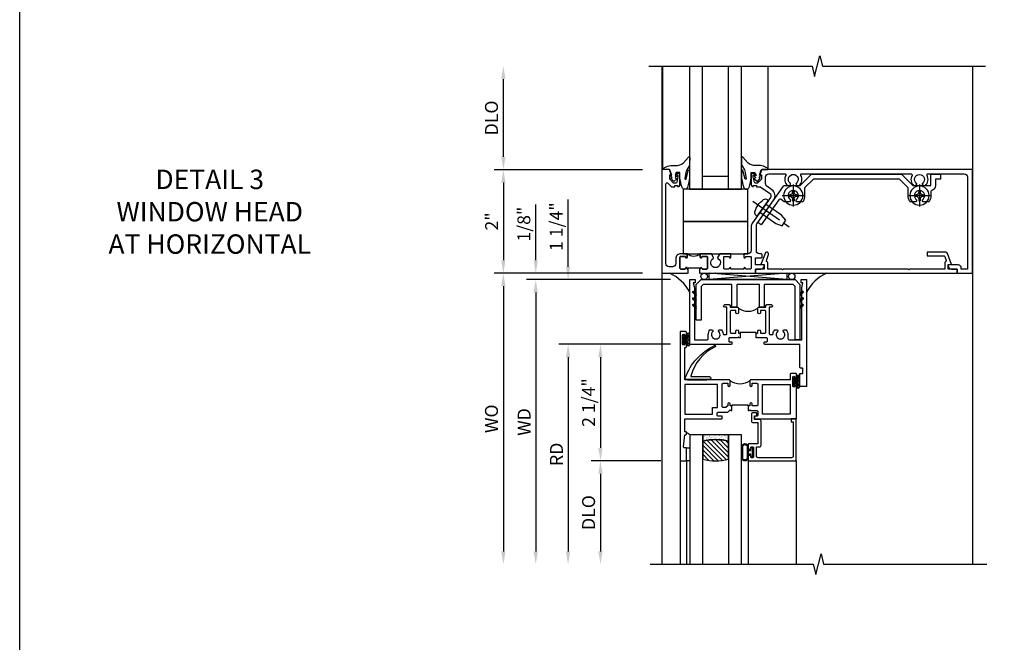
# Model space of a CAD drawing. Extents: x 0 to 124, y 0 to 79.
# Drawn here: x 0 to 19, y 40 to 52 of the extents above; entities that cross this region are included whole.
import ezdxf

# ---------------------------------------------------------------- set-up
doc = ezdxf.new("R2010")
doc.units = 0
doc.header["$LTSCALE"] = 0.5
doc.header["$MEASUREMENT"] = 0
doc.linetypes.add('CENTER', pattern=[2, 1.25, -0.25, 0.25, -0.25])
doc.layers.get('0').update_dxf_attribs({"color": 4, "linetype": 'CONTINUOUS'})
for name, color, linetype in [('CENTER', 1, 'CENTER'), ('DIME', 2, 'CONTINUOUS'), ('FORMAT', 7, 'CONTINUOUS'), ('TEXT', 3, 'CONTINUOUS')]:
    doc.layers.add(name, color=color, linetype=linetype)
doc.styles.get("Standard").update_dxf_attribs({"font": 'arial.ttf'})
doc.dimstyles.new('EXT_ON-OFF', dxfattribs={"dimscale": 2, "dimtxt": 0.125, "dimasz": 0.125, "dimexe": 0.09, "dimexo": 0.1875, "dimgap": 0.05, "dimtad": 3, "dimdec": 5, "dimzin": 3, "dimdsep": 46, "dimlunit": 5, "dimtxsty": 'Standard', "dimcen": 0, "dimse2": 1, "dimazin": 0, "dimtfac": 1, "dimtdec": 4, "dimtofl": 0, "dimtmove": 0, "dimatfit": 0, "dimfxl": 1, "dimfrac": 2, "dimtolj": 1, "dimtzin": 3, "dimarcsym": 0})
doc.dimstyles.new('EXT_ON-ON', dxfattribs={"dimscale": 2, "dimtxt": 0.125, "dimasz": 0.125, "dimexe": 0.09, "dimexo": 0.1875, "dimgap": 0.05, "dimtad": 3, "dimdec": 5, "dimzin": 3, "dimdsep": 46, "dimlunit": 5, "dimtxsty": 'Standard', "dimcen": 0, "dimazin": 0, "dimtfac": 1, "dimtdec": 4, "dimtofl": 0, "dimtmove": 0, "dimatfit": 0, "dimfxl": 1, "dimfrac": 2, "dimtolj": 1, "dimtzin": 3, "dimarcsym": 0})

# ---------------------------------------------------------------- blocks, each defined once
blk = doc.blocks.new('B027074-M')
blk.add_lwpolyline([(0.062, 0.144), (0.035, 0.149), (0.069, 0.257), (0.13, 0.261), (0.205, 0.259), (0.195, 0.29, 0.12571), (-0.037, 0.341, -0.226084), (-0.19, 0.391), (-0.286, 0.502, 0.644976), (-0.312, 0.49), (-0.31, 0.361, 0.151869), (-0.294, 0.316), (-0.255, 0.257, -0.029345), (-0.238, 0.205), (-0.221, 0.083, -0.653812), (-0.241, 0.076), (-0.285, 0.241, 0.888636), (-0.31, 0.239), (-0.31, 0.105, 0.064205), (-0.268, -0.084, 0.689636), (-0.165, -0.084, 0.070356), (-0.124, 0.105), (-0.124, 0.201), (-0.051, 0.201), (-0.029, 0.147), (-0.068, 0.142), (-0.034, 0.106), (-0.065, 0.084), (-0.004, 0.03), (0.052, 0.096), (0.027, 0.106)], format="xyb", close=True)
blk = doc.blocks.new('S451GT1000')
for p, q in [((-1, -0.625), (-1, -3)), ((0, -0.625), (-1, -0.625)), ((-0.75, -0.625), (-0.75, -3)), ((-0.25, -0.625), (-0.25, -3)), ((0, -0.625), (0, -3)), ((-0.25, -0.875), (-0.75, -0.875)), ((-1.518, -1), (-1.518, -3)), ((0.517, -1), (0.517, -3))]:
    blk.add_line(p, q)
at = {"rotation": 180}
blk.add_blockref('B027074-M', (-1.312, -0.742), dxfattribs=at)
at = {"xscale": -1, "rotation": 180}
blk.add_blockref('B027074-M', (0.312, -0.742), dxfattribs=at)
blk = doc.blocks.new('B027073')
blk.add_lwpolyline([(0.625, 0), (0.625, 0.625), (-0.625, 0.625), (-0.625, 0)], close=True)
blk = doc.blocks.new('B601VG026')
blk.add_lwpolyline([(0.935, 4.438), (0.92, 4.423), (0.92, 2.015), (0.935, 2.001), (0.92, 1.986), (0.92, 1.716), (0.799, 1.716, 0.338704), (0.78, 1.701, -0.439208), (0.754, 1.688), (0.641, 1.729, 1), (0.617, 1.663), (0.834, 1.584), (0.834, 1.646), (0.92, 1.646), (0.92, 1.476), (1, 1.476), (1, 5.372), (0.92, 5.372), (0.92, 5.202), (0.834, 5.202), (0.834, 5.264), (0.617, 5.185, 0.315299), (0.594, 5.152), (0.594, 4.794), (0.664, 4.794), (0.664, 5.114, -0.315299), (0.677, 5.132), (0.754, 5.16, -0.439208), (0.78, 5.147, 0.338704), (0.799, 5.132), (0.92, 5.132), (0.92, 4.453)], format="xyb", close=True)
blk = doc.blocks.new('*D1802')
at = {"layer": 'DIME', "color": 0, "lineweight": -2, "transparency": 16777216}
for p, q in [((12.026, 48.642), (9.161, 48.642)), ((9.341, 48.392), (9.341, 46.892)), ((12.026, 46.642), (9.161, 46.642))]:
    blk.add_line(p, q, dxfattribs=at)
at = {"layer": 'DIME', "color": 0, "transparency": 16777216}
for points in [[(9.299, 48.392), (9.382, 48.392), (9.341, 48.642)], [(9.299, 46.892), (9.382, 46.892), (9.341, 46.642)]]:
    blk.add_solid(points, dxfattribs=at)
at = {"layer": 'DIME', "color": 0, "transparency": 16777216, "insert": (9.115, 47.642), "char_height": 0.25, "attachment_point": 5, "rotation": 90}
blk.add_mtext('\\A1;2"', dxfattribs=at)
blk = doc.blocks.new('*D1803')
at = {"layer": 'DIME', "color": 0, "lineweight": -2, "transparency": 16777216}
for p, q in [((9.341, 48.892), (9.341, 50.392)), ((12.026, 48.642), (9.161, 48.642))]:
    blk.add_line(p, q, dxfattribs=at)
at = {"layer": 'DIME', "color": 0, "transparency": 16777216}
for points in [[(9.299, 50.392), (9.382, 50.392), (9.341, 50.642)], [(9.299, 48.892), (9.382, 48.892), (9.341, 48.642)]]:
    blk.add_solid(points, dxfattribs=at)
at = {"layer": 'DIME', "color": 0, "transparency": 16777216, "insert": (9.111, 49.642), "char_height": 0.25, "attachment_point": 5, "rotation": 90}
blk.add_mtext('\\A1;DLO', dxfattribs=at)
blk = doc.blocks.new('*D1804')
at = {"layer": 'DIME', "color": 0, "lineweight": -2, "transparency": 16777216}
for p, q in [((12.026, 46.642), (9.161, 46.642)), ((9.341, 46.392), (9.341, 41.268))]:
    blk.add_line(p, q, dxfattribs=at)
at = {"layer": 'DIME', "color": 0, "transparency": 16777216}
for points in [[(9.299, 46.392), (9.382, 46.392), (9.341, 46.642)], [(9.299, 41.268), (9.382, 41.268), (9.341, 41.018)]]:
    blk.add_solid(points, dxfattribs=at)
at = {"layer": 'DIME', "color": 0, "transparency": 16777216, "insert": (9.111, 43.83), "char_height": 0.25, "attachment_point": 5, "rotation": 90}
blk.add_mtext('\\A1;WO', dxfattribs=at)
blk = doc.blocks.new('*D1805')
at = {"layer": 'DIME', "color": 0, "lineweight": -2, "transparency": 16777216}
for p, q in [((9.966, 46.892), (9.966, 47.967)), ((12.026, 46.642), (9.786, 46.642)), ((12.567, 46.518), (9.786, 46.518)), ((9.966, 46.268), (9.966, 46.018))]:
    blk.add_line(p, q, dxfattribs=at)
at = {"layer": 'DIME', "color": 0, "transparency": 16777216}
for points in [[(9.924, 46.892), (10.007, 46.892), (9.966, 46.642)], [(9.924, 46.268), (10.007, 46.268), (9.966, 46.518)]]:
    blk.add_solid(points, dxfattribs=at)
at = {"layer": 'DIME', "color": 0, "transparency": 16777216, "insert": (9.736, 47.59), "char_height": 0.25, "attachment_point": 5, "rotation": 90}
blk.add_mtext('\\A1;1/8"', dxfattribs=at)
blk = doc.blocks.new('*D1806')
at = {"layer": 'DIME', "color": 0, "lineweight": -2, "transparency": 16777216}
for p, q in [((12.567, 46.518), (9.786, 46.518)), ((9.966, 46.268), (9.966, 41.268))]:
    blk.add_line(p, q, dxfattribs=at)
at = {"layer": 'DIME', "color": 0, "transparency": 16777216}
for points in [[(9.924, 46.268), (10.007, 46.268), (9.966, 46.518)], [(9.924, 41.268), (10.007, 41.268), (9.966, 41.018)]]:
    blk.add_solid(points, dxfattribs=at)
at = {"layer": 'DIME', "color": 0, "transparency": 16777216, "insert": (9.741, 43.768), "char_height": 0.25, "attachment_point": 5, "rotation": 90}
blk.add_mtext('\\A1;WD', dxfattribs=at)
blk = doc.blocks.new('*D1807')
at = {"layer": 'DIME', "color": 0, "lineweight": -2, "transparency": 16777216}
for p, q in [((12.567, 45.268), (10.411, 45.268)), ((10.591, 45.018), (10.591, 41.268))]:
    blk.add_line(p, q, dxfattribs=at)
at = {"layer": 'DIME', "color": 0, "transparency": 16777216}
for points in [[(10.549, 45.018), (10.632, 45.018), (10.591, 45.268)], [(10.549, 41.268), (10.632, 41.268), (10.591, 41.018)]]:
    blk.add_solid(points, dxfattribs=at)
at = {"layer": 'DIME', "color": 0, "transparency": 16777216, "insert": (10.366, 43.143), "char_height": 0.25, "attachment_point": 5, "rotation": 90}
blk.add_mtext('\\A1;RD', dxfattribs=at)
blk = doc.blocks.new('*D1808')
at = {"layer": 'DIME', "color": 0, "lineweight": -2, "transparency": 16777216}
for p, q in [((12.379, 43.018), (11.036, 43.018)), ((11.216, 42.768), (11.216, 41.268))]:
    blk.add_line(p, q, dxfattribs=at)
at = {"layer": 'DIME', "color": 0, "transparency": 16777216}
for points in [[(11.174, 42.768), (11.257, 42.768), (11.216, 43.018)], [(11.174, 41.268), (11.257, 41.268), (11.216, 41.018)]]:
    blk.add_solid(points, dxfattribs=at)
at = {"layer": 'DIME', "color": 0, "transparency": 16777216, "insert": (10.986, 42.018), "char_height": 0.25, "attachment_point": 5, "rotation": 90}
blk.add_mtext('\\A1;DLO', dxfattribs=at)
blk = doc.blocks.new('*D1809')
at = {"layer": 'DIME', "color": 0, "lineweight": -2, "transparency": 16777216}
for p, q in [((12.567, 45.268), (11.036, 45.268)), ((11.216, 45.018), (11.216, 43.268)), ((12.379, 43.018), (11.036, 43.018))]:
    blk.add_line(p, q, dxfattribs=at)
at = {"layer": 'DIME', "color": 0, "transparency": 16777216}
for points in [[(11.174, 45.018), (11.257, 45.018), (11.216, 45.268)], [(11.174, 43.268), (11.257, 43.268), (11.216, 43.018)]]:
    blk.add_solid(points, dxfattribs=at)
at = {"layer": 'DIME', "color": 0, "transparency": 16777216, "insert": (10.986, 44.143), "char_height": 0.25, "attachment_point": 5, "rotation": 90}
blk.add_mtext('\\A1;2 1/4"', dxfattribs=at)
blk = doc.blocks.new('*D1810')
at = {"layer": 'DIME', "color": 0, "lineweight": -2, "transparency": 16777216}
for p, q in [((10.591, 46.768), (10.591, 48.064)), ((12.567, 46.518), (10.411, 46.518)), ((12.567, 45.268), (10.411, 45.268)), ((10.591, 45.018), (10.591, 44.768))]:
    blk.add_line(p, q, dxfattribs=at)
at = {"layer": 'DIME', "color": 0, "transparency": 16777216}
for points in [[(10.549, 46.768), (10.632, 46.768), (10.591, 46.518)], [(10.549, 45.018), (10.632, 45.018), (10.591, 45.268)]]:
    blk.add_solid(points, dxfattribs=at)
at = {"layer": 'DIME', "color": 0, "transparency": 16777216, "insert": (10.361, 47.541), "char_height": 0.25, "attachment_point": 5, "rotation": 90}
blk.add_mtext('\\A1;1 1/4"', dxfattribs=at)
blk = doc.blocks.new('B027874')
h = blk.add_hatch()
h.set_pattern_fill('ANSI31', color=256, scale=0.08, style=0)
h.set_pattern_definition([(45, (-2.208298, 1.612679), (-0.007071068, 0.007071068), [])])
h.paths.add_polyline_path([(-0.043, 0), (-0.028, 0.015), (-0.028, 0.03), (-0.072, 0.03, 0.029608), (-0.076, 0.037), (-0.076, 0.1, 0.8), (-0.139, 0.1), (-0.139, -0.1, 0.8), (-0.076, -0.1), (-0.076, -0.037, 0.029608), (-0.072, -0.03), (-0.028, -0.03), (-0.028, -0.015)])
h.paths.add_polyline_path([(-0.083, -0.1, -0.742268), (-0.132, -0.1), (-0.132, 0.1, -0.742268), (-0.083, 0.1)], flags=16)
h.paths.add_polyline_path([(-0.092, -0.021, -1), (-0.101, -0.021, -1)], flags=0)
h.paths.add_polyline_path([(-0.094, 0.028, -1), (-0.089, 0.028, -1)], flags=0)
h.paths.add_polyline_path([(-0.094, -0.043, -1), (-0.098, -0.043, -1)], flags=0)
h.paths.add_polyline_path([(-0.119, 0.002, -1), (-0.112, 0.002, -1)], flags=0)
h.paths.add_polyline_path([(-0.095, -0.057, -1), (-0.104, -0.057, -1)], flags=0)
h.paths.add_polyline_path([(-0.098, 0.055, -1), (-0.089, 0.055, -1)], flags=0)
h.paths.add_polyline_path([(-0.088, -0.061, -1), (-0.092, -0.061, -1)], flags=0)
h.paths.add_polyline_path([(-0.126, 0.025, -1), (-0.117, 0.025, -1)], flags=0)
h.paths.add_polyline_path([(-0.124, -0.036, -1), (-0.129, -0.036, -1)], flags=0)
h.paths.add_polyline_path([(-0.12, 0.046, -1), (-0.116, 0.046, -1)], flags=0)
h.paths.add_polyline_path([(-0.097, 0.067, -1), (-0.093, 0.067, -1)], flags=0)
h.paths.add_polyline_path([(-0.115, -0.066, -1), (-0.122, -0.066, -1)], flags=0)
h.paths.add_polyline_path([(-0.097, -0.082, -1), (-0.102, -0.082, -1)], flags=0)
h.paths.add_polyline_path([(-0.1, 0.081, -1), (-0.091, 0.081, -1)], flags=0)
h.paths.add_polyline_path([(-0.119, 0.065, -0.486829), (-0.122, 0.067, -0.664322), (-0.118, 0.068, -0.486829), (-0.116, 0.066, -0.664322)], flags=0)
h.paths.add_polyline_path([(-0.094, -0.103, -1), (-0.103, -0.103, -1)], flags=0)
h.paths.add_polyline_path([(-0.122, -0.089, -1), (-0.128, -0.089, -1)], flags=0)
h.paths.add_polyline_path([(-0.105, 0.103, -1), (-0.098, 0.103, -1)], flags=0)
h.paths.add_polyline_path([(-0.126, -0.099, -1), (-0.13, -0.099, -1)], flags=0)
h = blk.add_hatch()
h.set_pattern_fill('ANSI31', color=256, scale=0.25, angle=90, style=0)
h.set_pattern_definition([(135, (-10.943272, -7.362555), (-0.02209709, -0.02209709), [])])
h.paths.add_polyline_path([(0, 0.094), (-0.028, 0.094), (-0.028, 0.03), (-0.028, 0.015), (-0.043, 0), (-0.028, -0.015), (-0.028, -0.03), (-0.028, -0.094), (0, -0.094)])
for p, q in [((-0.139, 0.1), (-0.139, -0.1)), ((-0.128, 0.009), (-0.128, 0.009)), ((-0.123, 0.085), (-0.123, 0.085)), ((-0.118, 0.083), (-0.118, 0.083)), ((-0.116, 0.113), (-0.116, 0.113)), ((-0.101, 0.037), (-0.101, 0.037)), ((-0.096, 0.073), (-0.096, 0.073)), ((-0.091, 0.098), (-0.091, 0.098)), ((-0.028, 0.03), (-0.072, 0.03)), ((-0.128, -0.022), (-0.128, -0.022)), ((-0.128, -0.054), (-0.128, -0.054)), ((-0.123, -0.066), (-0.123, -0.066)), ((-0.12, -0.056), (-0.12, -0.056)), ((-0.12, -0.108), (-0.12, -0.108)), ((-0.094, -0.068), (-0.094, -0.068)), ((-0.092, -0.082), (-0.092, -0.082)), ((-0.089, -0.006), (-0.089, -0.006)), ((-0.072, -0.03), (-0.028, -0.03))]:
    blk.add_line(p, q)
blk.add_lwpolyline([(-0.076, 0.037), (-0.076, 0.1, 0.8), (-0.139, 0.1), (-0.139, -0.1, 0.8), (-0.076, -0.1), (-0.076, -0.037)], format="xyb")
blk.add_lwpolyline([(-0.083, -0.1), (-0.083, 0.1, 0.742268), (-0.132, 0.1), (-0.132, -0.1, 0.742268)], format="xyb", close=True)
blk.add_lwpolyline([(-0.028, -0.094), (-0.028, -0.03), (-0.028, -0.015), (-0.043, 0), (-0.028, 0.015), (-0.028, 0.03), (-0.028, 0.094), (0, 0.094), (0, -0.094)], close=True)
for centre, radius in [((-0.122, 0.025), 0.0045), ((-0.12, 0.067), 0.00225), ((-0.118, 0.066), 0.00225), ((-0.118, 0.046), 0.00225), ((-0.115, 0.002), 0.00337), ((-0.102, 0.103), 0.00337), ((-0.095, 0.081), 0.0045), ((-0.093, 0.055), 0.0045), ((-0.095, 0.067), 0.00225), ((-0.091, 0.028), 0.00225), ((-0.128, -0.099), 0.00225), ((-0.126, -0.036), 0.00225), ((-0.125, -0.089), 0.00337), ((-0.118, -0.066), 0.00337), ((-0.1, -0.057), 0.0045), ((-0.099, -0.103), 0.0045), ((-0.099, -0.082), 0.00225), ((-0.096, -0.021), 0.0045), ((-0.096, -0.043), 0.00225), ((-0.09, -0.061), 0.00225)]:
    blk.add_circle(centre, radius)
for start, end in [(26.3878, 33.1715), (326.8285, 333.6122)]:
    blk.add_arc((-0.132, 0), 0.0675, start, end)
blk = doc.blocks.new('B224131')
for points in [[(0.969, 1.125), (0.969, 1.035), (0.969, 1.035), (0.937, 1.035), (0.937, 0.997, -1), (0.887, 0.997), (0.887, 1.035), (0.801, 1.035, 0.414214), (0.781, 1.015), (0.781, 0.617, 0.414214), (0.801, 0.597), (0.887, 0.597), (0.887, 0.635, -1), (0.937, 0.635), (0.937, 0.552, -0.414214), (0.918, 0.532), (0.781, 0.532), (0.781, 0.503, -0.414214), (0.761, 0.483), (0.678, 0.483, -1), (0.678, 0.533), (0.716, 0.533), (0.716, 1.043, 0.414214), (0.696, 1.063), (0.664, 1.063, 0.379055), (0.644, 1.045, -0.145843), (0.611, 0.969), (0.571, 0.969, -0.673324), (0.558, 1.003, 2.463527), (0.442, 1.003, -0.673324), (0.429, 0.969), (0.389, 0.969, -0.177014), (0.355, 1.063), (0.355, 1.14, 0.414214), (0.335, 1.16), (0.09, 1.16), (0.09, 0.159), (0.065, 0.065), (0.1, 0.065), (0.1, 0), (0, 0), (0, 2.063), (0.125, 2.063), (0.125, 1.813), (0.085, 1.813, 0.414214), (0.065, 1.793), (0.065, 1.73, 0.414214), (0.085, 1.71), (0.105, 1.71, -0.414214), (0.125, 1.69), (0.125, 1.25), (0.803, 1.25, -0.414214), (0.813, 1.24), (0.813, 1.21, -0.414214), (0.803, 1.2), (0.77, 1.2, 0.414214), (0.75, 1.18), (0.75, 1.145, 0.414214), (0.77, 1.125), (0.923, 1.125), (0.937, 1.11), (0.953, 1.125)], [(1.281, 1.125), (1.298, 1.125), (1.312, 1.11), (1.328, 1.125), (1.48, 1.125, 0.414214), (1.5, 1.145), (1.5, 1.18, 0.414214), (1.48, 1.2), (1.448, 1.2, -0.414214), (1.438, 1.21), (1.438, 1.24, -0.414214), (1.448, 1.25), (2.25, 1.25), (2.25, 0), (2.15, 0), (2.15, 0.065), (2.185, 0.065), (2.16, 0.159), (2.16, 1.16), (1.915, 1.16, 0.414214), (1.895, 1.14), (1.895, 1.063, -0.177014), (1.861, 0.969), (1.821, 0.969, -0.673324), (1.808, 1.003, 2.463527), (1.692, 1.003, -0.673324), (1.679, 0.969), (1.639, 0.969, -0.145843), (1.606, 1.045, 0.379055), (1.586, 1.063), (1.554, 1.063, 0.414214), (1.534, 1.043), (1.534, 0.533), (1.572, 0.533, -1), (1.572, 0.483), (1.489, 0.483, -0.414214), (1.469, 0.503), (1.469, 0.532), (1.333, 0.532, -0.414214), (1.312, 0.552), (1.312, 0.635, -1), (1.363, 0.635), (1.363, 0.597), (1.449, 0.597, 0.414214), (1.469, 0.617), (1.469, 1.015, 0.414214), (1.449, 1.035), (1.363, 1.035), (1.363, 0.997, -1), (1.312, 0.997), (1.312, 1.035), (1.281, 1.035)]]:
    blk.add_lwpolyline(points, format="xyb", close=True)
blk.add_lwpolyline([(0.969, 1.035), (0.969, 1.02), (1.281, 1.02), (1.281, 1.035)])
blk.add_lwpolyline([(1.312, 0.552, 0.32), (0.937, 0.552)], format="xyb")
blk = doc.blocks.new('B225125')
for points in [[(-1.438, -0.468), (-1.438, -0.378), (-1.438, -0.378), (-1.469, -0.378), (-1.469, -0.34, 1), (-1.519, -0.34), (-1.519, -0.375), (-1.554, -0.41), (-1.605, -0.41, -0.414214), (-1.625, -0.39), (-1.625, 0.04, -0.414214), (-1.605, 0.06), (-1.519, 0.06), (-1.519, 0.022, 1), (-1.469, 0.022), (-1.469, 0.105, 0.414214), (-1.489, 0.125), (-2.348, 0.125), (-2.348, 0.749), (-2.333, 0.749, 0.414214), (-2.313, 0.769), (-2.313, 0.827, 1), (-2.345, 0.827), (-2.345, 0.821, -1), (-2.389, 0.821), (-2.389, 0.99, -1), (-2.345, 0.99), (-2.345, 0.984, 1), (-2.313, 0.984), (-2.313, 1.042, 0.414214), (-2.333, 1.062), (-2.438, 1.062), (-2.438, -1.438), (-2.313, -1.438), (-2.313, -1.188), (-2.353, -1.188, -0.446679), (-2.373, -1.165), (-2.348, -0.938), (-2.333, -0.938, 0.414214), (-2.313, -0.918), (-2.313, -0.895, 0.414214), (-2.333, -0.875), (-2.348, -0.875), (-2.348, -0.625), (-1.635, -0.625, 0.414214), (-1.625, -0.615), (-1.625, -0.585, 0.414214), (-1.635, -0.575), (-1.703, -0.575, -0.414214), (-1.722, -0.555), (-1.722, -0.52, -0.414214), (-1.703, -0.5), (-1.516, -0.5), (-1.469, -0.453), (-1.454, -0.468)], [(-1.125, -0.468), (-1.109, -0.468), (-1.094, -0.453), (-1.079, -0.468), (-0.958, -0.468, -0.414214), (-0.938, -0.488), (-0.938, -0.555, -0.414214), (-0.958, -0.575), (-0.99, -0.575, 0.414214), (-1, -0.585), (-1, -0.615, 0.414214), (-0.99, -0.625), (-0.188, -0.625), (-0.188, 0.015, 1), (-0.22, 0.015), (-0.22, 0.009, -1), (-0.264, 0.009), (-0.264, 0.178, -1), (-0.22, 0.178), (-0.22, 0.172, 1), (-0.188, 0.172), (-0.188, 0.23, 0.414214), (-0.207, 0.25), (-0.293, 0.25, 0.414214), (-0.313, 0.23), (-0.313, 0.125), (-1.074, 0.125, 0.414214), (-1.094, 0.105), (-1.094, 0.022, 1), (-1.044, 0.022), (-1.044, 0.06), (-0.958, 0.06, -0.414214), (-0.938, 0.04), (-0.938, -0.358, -0.414214), (-0.958, -0.378), (-1.044, -0.378), (-1.044, -0.34, 1), (-1.094, -0.34), (-1.094, -0.378), (-1.125, -0.378)]]:
    blk.add_lwpolyline(points, format="xyb", close=True)
for points in [[(-1.812, -0.535), (-1.812, -0.41), (-1.715, -0.41), (-1.715, 0.035), (-2.348, 0.035), (-2.348, -0.535)], [(-0.847, -0.535), (-0.847, 0.035), (-0.313, 0.035), (-0.313, -0.535)]]:
    blk.add_lwpolyline(points, close=True)
blk.add_lwpolyline([(-1.094, 0.105, -0.3198), (-1.469, 0.105)], format="xyb")
blk.add_lwpolyline([(-1.125, -0.378), (-1.125, -0.363), (-1.438, -0.363), (-1.438, -0.378)])
blk = doc.blocks.new('B127074')
for p, q in [((-0.23, -0.118), (-0.23, 0.117)), ((-0.21, -0.117), (-0.21, 0.117)), ((-0.12, -0.117), (-0.12, 0.117)), ((-0.1, -0.117), (-0.1, 0.117)), ((-0.051, 0.035), (-0.1, 0.035)), ((-0.051, 0.078), (-0.051, 0.035)), ((-0.021, -0.078), (-0.021, 0.078)), ((-0.1, -0.035), (-0.051, -0.035)), ((-0.051, -0.035), (-0.051, -0.078))]:
    blk.add_line(p, q)
for centre, radius, start, end in [((-0.165, 0.099), 0.0675, 15.2882, 164.7118), ((-0.165, 0.099), 0.0485, 21.82, 158.18), ((-0.036, 0.078), 0.015, 0, 180), ((-0.165, -0.099), 0.0675, 195.7196, 344.6722), ((-0.165, -0.099), 0.0485, 201.82, 338.18), ((-0.036, -0.078), 0.015, 180, 0)]:
    blk.add_arc(centre, radius, start, end)
blk = doc.blocks.new('B224063')
blk.add_lwpolyline([(-0.87, 0.752, 0.414214), (-0.885, 0.737), (-0.885, 0.725, -0.414214), (-0.9, 0.71), (-0.92, 0.71, -0.414214), (-0.935, 0.725), (-0.935, 0.797, -0.414214), (-0.92, 0.812), (-0.007, 0.812), (-0.007, 0), (-0.105, 0), (-0.105, 0.062), (-0.067, 0.062), (-0.067, 0.722, 0.414214), (-0.097, 0.752), (-0.745, 0.752, 0.414214), (-0.775, 0.722), (-0.775, 0.542), (-0.717, 0.542, -0.414214), (-0.687, 0.512), (-0.687, 0.045, -0.414214), (-0.717, 0.015), (-0.812, 0.015), (-0.812, -0.055), (-0.782, -0.055, -0.414214), (-0.767, -0.07), (-0.767, -0.1, -0.414214), (-0.782, -0.115), (-0.842, -0.115, -0.414214), (-0.872, -0.085), (-0.872, 0.045, -0.414214), (-0.842, 0.075), (-0.747, 0.075), (-0.747, 0.482), (-0.92, 0.482, -0.414214), (-0.935, 0.497), (-0.935, 0.57, -0.414214), (-0.92, 0.585), (-0.9, 0.585, -0.414214), (-0.885, 0.57), (-0.885, 0.557, 0.414214), (-0.87, 0.542), (-0.85, 0.542, 0.414214), (-0.835, 0.557), (-0.835, 0.737, 0.414214), (-0.85, 0.752)], format="xyb", close=True)
blk = doc.blocks.new('B127186-7282')
blk.add_lwpolyline([(0, 0), (0, -0.25), (0.06, -0.25), (0.06, 0)], close=True)
blk.add_arc((0, -0.478), 0.0642, 270.4193, 340.2601)
blk = doc.blocks.new('GT-GLASS-1IN-7282')
h = blk.add_hatch()
h.set_pattern_fill('ANSI31', color=256, scale=0.5, style=0)
h.set_pattern_definition([(45, (-1.594896, -0.47501), (-0.0441942, 0.0441942), [])])
h.paths.add_polyline_path([(0.81, -0.03, 0.12), (0.31, -0.03), (0.31, -0.38, 0.12), (0.81, -0.38)])
h = blk.add_hatch()
h.set_pattern_fill('AR-SAND', color=256, scale=0.03, style=0)
h.set_pattern_definition([(37.5, (-8.435115, -10.989657), (-0.0018898, 0.05780471), [0, -0.0456, 0, -0.051, 0, -0.04875]), (7.5, (-8.435115, -10.98966), (0.0530933, 0.0846644), [0, -0.0246, 0, -0.0411, 0, -0.01575]), (327.5, (-8.472015, -10.989657), (0.09342426, 0.00016977), [0, -0.015, 0, -0.054, 0, -0.0705]), (317.5, (-8.472015, -10.98966), (0.0901838, 0.02633027), [0, -0.0075, 0, -0.0354, 0, -0.0405])])
edge = h.paths.add_edge_path()
edge.add_line((0.81, -0.38), (0.81, -0.5))
edge.add_line((0.81, -0.5), (0.31, -0.5))
edge.add_line((0.31, -0.5), (0.31, -0.38))
edge.add_arc((0.56, 0.647), 1.057, 256.3145, 283.6855)
for points in [[(0.31, 2), (0.31, -0.5), (0.06, -0.5), (0.06, 2)], [(1.06, 2.005), (1.06, -0.5), (0.81, -0.5), (0.81, 2)]]:
    blk.add_lwpolyline(points)
for points in [[(0.31, -0.38), (0.31, -0.03, -0.12), (0.81, -0.03), (0.81, -0.38, -0.12)], [(0.81, -0.38), (0.81, -0.5), (0.31, -0.5), (0.31, -0.38, 0.12)]]:
    blk.add_lwpolyline(points, format="xyb", close=True)
blk = doc.blocks.new('127265M')
blk.add_lwpolyline([(0.237, 0.064, -1), (0.237, 0.01), (-0.205, 0.01, -0.520694), (-0.229, 0.042, -0.196015), (0.336, 0.665, -0.943037), (0.347, 0.638, 0.229), (-0.12, 0.075, 0.453709), (-0.114, 0.064)], format="xyb", close=True)
blk.add_lwpolyline([(-0.188, 0.01), (-0.188, 0), (0.188, 0), (0.188, 0.01)], close=True)
blk = doc.blocks.new('B229175')
h = blk.add_hatch()
h.set_pattern_fill('ANSI37', color=256, scale=0.1, style=0)
h.set_pattern_definition([(45, (-2.727382, -6.92049), (-0.008838835, 0.008838835), []), (135, (-2.727382, -6.92049), (-0.008838835, -0.008838835), [])])
h.paths.add_polyline_path([(2.125, 0.567), (2.125, 0.523), (2.169, 0.479, 1), (2.191, 0.501)])
h.paths.add_polyline_path([(2.125, 0.442), (2.125, 0.398), (2.169, 0.354, 1), (2.191, 0.376)])
h.paths.add_polyline_path([(2.125, 0.317), (2.125, 0.273), (2.169, 0.229, 1), (2.191, 0.251)])
h.paths.add_polyline_path([(0.125, 0.273), (0.125, 0.317), (0.059, 0.251, 1), (0.081, 0.229)])
h.paths.add_polyline_path([(0.125, 0.398), (0.125, 0.442), (0.059, 0.376, 1), (0.081, 0.354)])
h.paths.add_polyline_path([(0.125, 0.523), (0.125, 0.567), (0.059, 0.501, 1), (0.081, 0.479)])
blk.add_lwpolyline([(2.031, 1.16), (2.031, 0.133), (1.992, 0.094), (1.437, 0.094), (1.437, 0.532), (1.344, 0.532), (1.344, 0.094), (0.906, 0.094), (0.906, 0.532), (0.812, 0.532), (0.812, 0.094), (0.258, 0.094), (0.219, 0.133), (0.219, 0.785), (0.125, 0.785), (0.125, 0.094), (0.219, 0), (2.031, 0), (2.125, 0.094), (2.125, 1.16)], close=True)
for points in [[(0.125, 0.567), (0.059, 0.501, 1), (0.081, 0.479), (0.125, 0.523)], [(0.125, 0.442), (0.059, 0.376, 1), (0.081, 0.354), (0.125, 0.398)], [(2.125, 0.567), (2.191, 0.501, -1), (2.169, 0.479), (2.125, 0.523)], [(2.125, 0.442), (2.191, 0.376, -1), (2.169, 0.354), (2.125, 0.398)], [(0.125, 0.317), (0.059, 0.251, 1), (0.081, 0.229), (0.125, 0.273)], [(2.125, 0.317), (2.191, 0.251, -1), (2.169, 0.229), (2.125, 0.273)]]:
    blk.add_lwpolyline(points, format="xyb")
blk = doc.blocks.new('B601TVG001A-2')
blk.add_lwpolyline([(0.897, -0.357), (1, -0.393), (1, -0.538), (-1, -0.538), (-1, -0.057), (-0.99, -0.047), (-1, -0.037), (-1, -0.032), (-0.92, -0.032), (-0.92, -0.047), (-0.904, -0.047, -1), (-0.904, -0.078), (-0.905, -0.078, 0.414214), (-0.92, -0.093), (-0.92, -0.173, 0.414214), (-0.905, -0.188), (-0.69, -0.188, 0.414214), (-0.675, -0.173), (-0.675, -0.093, 0.414214), (-0.69, -0.078), (-0.69, -0.078, -1), (-0.69, -0.047), (-0.625, -0.047), (-0.625, -0.173, -0.414214), (-0.72, -0.268), (-0.815, -0.268, 0.414214), (-0.875, -0.328), (-0.875, -0.398, 0.414214), (-0.815, -0.458), (0.726, -0.458, 0.668179), (0.74, -0.424), (0.669, -0.353), (0.669, -0.288), (0.691, -0.288), (0.691, -0.226), (0.669, -0.226, -0.414214), (0.707, -0.188), (0.909, -0.188, -0.414214), (0.929, -0.208), (0.929, -0.237, -0.414214), (0.909, -0.257), (0.897, -0.257), (0.897, -0.228), (0.859, -0.228), (0.757, -0.25, 0.354119), (0.741, -0.269), (0.741, -0.312), (0.808, -0.379, 0.198912), (0.825, -0.386), (0.897, -0.386)], format="xyb", close=True)
blk = doc.blocks.new('B601TVG001A-2TB')
blk.add_lwpolyline([(-0.625, 0.203, 0.4), (-0.625, -0.047), (-0.6905, -0.047, 1), (-0.6905, -0.078), (-0.69, -0.078, -0.4142136), (-0.675, -0.093), (-0.675, -0.173, -0.4142136), (-0.69, -0.188), (-0.905, -0.188, -0.4142136), (-0.92, -0.173), (-0.92, -0.093, -0.4142136), (-0.905, -0.078), (-0.9045, -0.078, 1), (-0.9045, -0.047), (-0.92, -0.047), (-0.92, -0.0315), (-0.899, -0.0315), (-0.899, 0.1875), (-0.92, 0.1875), (-0.92, 0.203), (-0.9045, 0.203, 1), (-0.9045, 0.234), (-0.905, 0.234, -0.4142136), (-0.92, 0.249), (-0.92, 0.329, -0.4142136), (-0.905, 0.344), (-0.69, 0.344, -0.4142136), (-0.675, 0.329), (-0.675, 0.249, -0.4142136), (-0.69, 0.234), (-0.6905, 0.234, 1), (-0.6905, 0.203)], format="xyb", close=True)
blk = doc.blocks.new('B601TVG001A-1')
blk.add_lwpolyline([(-0.69, 0.656, 0.414214), (-0.675, 0.671), (-0.675, 0.751, 0.414214), (-0.69, 0.766), (-0.691, 0.766, -1), (-0.691, 0.797), (-0.625, 0.797), (-0.625, 0.579), (-0.694, 0.54, -0.421864), (-0.715, 0.545, 3.93644), (-0.715, 0.455, -0.421864), (-0.694, 0.46), (-0.625, 0.421), (-0.625, 0.203), (-0.691, 0.203, -1), (-0.691, 0.234), (-0.69, 0.234, 0.414214), (-0.675, 0.249), (-0.675, 0.329, 0.414214), (-0.69, 0.344), (-0.905, 0.344, 0.414214), (-0.92, 0.329), (-0.92, 0.249, 0.414214), (-0.905, 0.234), (-0.905, 0.234, -1), (-0.905, 0.203), (-0.92, 0.203), (-0.92, 0.187), (-1, 0.187), (-1, 0.193), (-0.99, 0.203), (-1, 0.213), (-1, 0.49), (-0.99, 0.5), (-1, 0.51), (-1, 0.787), (-0.99, 0.797), (-1, 0.807), (-1, 1.037), (-0.99, 1.047), (-1, 1.057), (-1, 1.268), (-0.92, 1.268), (-0.92, 1.376, -0.414214), (-0.858, 1.438), (-0.84, 1.438), (-0.84, 1.268), (-0.705, 1.268), (-0.705, 1.38, -0.414214), (-0.685, 1.4), (-0.645, 1.4, -0.414214), (-0.625, 1.38), (-0.625, 1.348, 0.414214), (-0.565, 1.288), (-0.08, 1.288, 0.153915), (-0.046, 1.299), (0.417, 1.624, -0.414214), (0.612, 1.589), (0.681, 1.492, 0.244698), (0.73, 1.466), (0.86, 1.466, 0.414214), (0.92, 1.526), (0.92, 1.838, 0.568098), (0.89, 1.855, -0.339754), (0.692, 1.887), (0.692, 1.931), (0.721, 1.948, -0.386545), (0.735, 1.945, 3.127286), (0.735, 2.056, -0.386545), (0.721, 2.053), (0.692, 2.07), (0.692, 2.114, -0.339754), (0.89, 2.146, 0.568098), (0.92, 2.163), (0.92, 4.275, 0.568098), (0.89, 4.293, -0.339754), (0.692, 4.325), (0.692, 4.369), (0.721, 4.386, -0.386545), (0.735, 4.383, 3.127286), (0.735, 4.493, -0.386545), (0.721, 4.49), (0.692, 4.507), (0.692, 4.551, -0.339754), (0.89, 4.583, 0.568098), (0.92, 4.601), (0.92, 5.302, 0.414214), (0.86, 5.362), (-0.92, 5.362), (-0.92, 5.244), (-0.902, 5.244, -0.414214), (-0.84, 5.182), (-0.84, 4.994), (-0.858, 4.994, -0.414214), (-0.92, 5.056), (-0.92, 5.164), (-1, 5.164), (-1, 5.462), (1, 5.462), (1, 1.393), (0.897, 1.357), (0.897, 1.386), (0.825, 1.386, 0.198912), (0.808, 1.379), (0.741, 1.312), (0.741, 1.269, 0.354119), (0.757, 1.25), (0.859, 1.228), (0.897, 1.228), (0.897, 1.257), (0.909, 1.257, -0.414214), (0.929, 1.237), (0.929, 1.208, -0.414214), (0.909, 1.188), (0.707, 1.188, -0.414214), (0.669, 1.226), (0.691, 1.226), (0.691, 1.288), (0.669, 1.288), (0.669, 1.363, 0.153915), (0.665, 1.374), (0.547, 1.543, 0.414214), (0.463, 1.558), (0.267, 1.42), (0.246, 1.424), (0.242, 1.403), (-0.029, 1.214, -0.153915), (-0.109, 1.188), (-0.565, 1.188, 0.414214), (-0.625, 1.128), (-0.625, 1.047), (-0.691, 1.047, -1), (-0.691, 1.078), (-0.69, 1.078, 0.414214), (-0.675, 1.093), (-0.675, 1.173, 0.414214), (-0.69, 1.188), (-0.905, 1.188, 0.414214), (-0.92, 1.173), (-0.92, 1.093, 0.414214), (-0.905, 1.078), (-0.905, 1.078, -1), (-0.905, 1.047), (-0.92, 1.047), (-0.92, 0.797), (-0.905, 0.797, -1), (-0.905, 0.766), (-0.905, 0.766, 0.414214), (-0.92, 0.751), (-0.92, 0.671, 0.414214), (-0.905, 0.656)], format="xyb", close=True)
blk = doc.blocks.new('B601TVG001A')
for name in ['B601TVG001A-1', 'B601TVG001A-2TB', 'B601TVG001A-2']:
    blk.add_blockref(name, (0, 0))
blk = doc.blocks.new('B028400H')
for p, q in [((-0.099, 0.015), (-0.099, -0.015)), ((-0.099, 0.015), (-0.065, 0.015)), ((-0.015, 0.099), (0.015, 0.099)), ((-0.015, 0.099), (-0.015, 0.065)), ((0.015, 0.099), (0.015, 0.065)), ((0.065, 0.015), (0.099, 0.015)), ((0.099, 0.015), (0.099, -0.015)), ((-0.099, -0.015), (-0.065, -0.015)), ((-0.015, -0.065), (-0.015, -0.099)), ((-0.015, -0.099), (0.015, -0.099)), ((0.015, -0.065), (0.015, -0.099)), ((0.065, -0.015), (0.099, -0.015))]:
    blk.add_line(p, q)
blk.add_circle((0, 0), 0.186)
for centre, start, end in [((-0.065, 0.065), 270, 0), ((0.065, 0.065), 180, 270), ((-0.065, -0.065), 0, 89.9999), ((0.065, -0.065), 90, 180)]:
    blk.add_arc(centre, 0.0498, start, end)
at = {"layer": 'CENTER'}
for p, q in [((0, 0.212), (0, -0.212)), ((-0.212, 0), (0.212, 0))]:
    blk.add_line(p, q, dxfattribs=at)
blk = doc.blocks.new('B977108')
for p, q in [((-0.026, 0.186), (0, 0.186)), ((-0.026, -0.186), (0, -0.186))]:
    blk.add_line(p, q)
blk.add_lwpolyline([(0, 0.186), (0, -0.186)], close=True)
blk.add_lwpolyline([(0, 0.095), (0.375, 0.095), (0.5, 0.065), (0.5, -0.065), (0.375, -0.095), (0, -0.095)])
for centre, radius, start, end in [((0.312, 0), 0.422, 159.6298, 200.3702), ((-0.026, 0.126), 0.061, 90, 159.6298), ((-0.026, -0.126), 0.061, 200.3702, 270)]:
    blk.add_arc(centre, radius, start, end)
at = {"layer": 'CENTER'}
blk.add_line((-0.235, 0), (0.625, 0), dxfattribs=at)
blk = doc.blocks.new('B601VG524')
blk.add_lwpolyline([(0.2, 1.491), (0.221, 1.487), (0.683, 1.811, 0.244698), (0.692, 1.827), (0.692, 2.131), (0.91, 2.349), (0.91, 4.089), (0.692, 4.307), (0.692, 4.654), (0.91, 4.654), (0.91, 4.843), (0.816, 4.843), (0.816, 4.748), (0.692, 4.748, 0.355889), (0.6, 4.673, -0.355889), (0.58, 4.658), (0.5, 4.658, 0.136083), (0.387, 4.626, 0.26329), (0.377, 4.609), (0.377, 4.509), (0.413, 4.488, -3.732051), (0.413, 4.388), (0.377, 4.366), (0.377, 4.266, 0.26329), (0.387, 4.249, 0.136083), (0.5, 4.218), (0.64, 4.218, -0.198912), (0.654, 4.212), (0.816, 4.05), (0.816, 2.388), (0.654, 2.226, -0.198912), (0.64, 2.22), (0.5, 2.22, 0.136083), (0.387, 2.189, 0.26329), (0.377, 2.171), (0.377, 2.071), (0.413, 2.05, -3.732051), (0.413, 1.95), (0.377, 1.929), (0.377, 1.837, 0.153915), (0.381, 1.825), (0.424, 1.764, -0.414214), (0.417, 1.722), (-0.068, 1.383), (-0.039, 1.342, 0.414214), (0.003, 1.334), (0.196, 1.47)], format="xyb", close=True)
for name, p, rotation in [('B028400H', (0.5, 4.438), 180), ('B028400H', (0.5, 2), 180), ('B977108', (0.255, 1.412), 125.000000000001)]:
    blk.add_blockref(name, p, dxfattribs=dict(rotation=rotation))

msp = doc.modelspace()

# ---------------------------------------------------------------- linework, layer by layer
for p, q in [((14.816823, 46.517745), (13.31682, 46.642745)), ((14.81682, 46.642745), (13.316823, 46.517745)), ((15.191825, 46.517745), (15.191825, 46.267745)), ((12.754325, 43.017745), (12.754325, 41.017745)), ((12.879325, 43.017745), (12.879325, 41.017745)), ((14.069452, 43.032745), (14.069202, 41.018071)), ((14.997325, 43.017745), (14.997325, 41.017745))]:
    msp.add_line(p, q)
for points in [[(12.150883, 50.64225), (15.300873, 50.64224), (15.350893, 50.44226), (15.450873, 50.84224), (15.500873, 50.64224), (18.650883, 50.64225)], [(12.400885, 50.642245), (12.40087, 41.018076)], [(18.400882, 50.642245), (18.400894, 41.018076)], [(12.174882, 41.018077), (15.324872, 41.018067), (15.374892, 40.818087), (15.474872, 41.218067), (15.524872, 41.018067), (18.674882, 41.018077)]]:
    msp.add_lwpolyline(points)
msp.add_lwpolyline([(14.81682, 46.642745), (14.816823, 46.517745), (13.316823, 46.517745), (13.31682, 46.642745)], close=True)
for centre, radius in [((13.218947, 46.579995), 0.06225), ((14.90982, 46.580561), 0.062185)]:
    msp.add_circle(centre, radius)
for centre, start, end in [((12.227356, 45.909079), 26.6569331, 66.5060743), ((15.906294, 45.909079), 113.4939257, 153.3430669)]:
    msp.add_arc(centre, 0.799437, start, end)
at = {"layer": 'FORMAT'}
msp.add_lwpolyline([(123.718546, 0), (0, 0), (0, 79.022022)], dxfattribs=at)

# ---------------------------------------------------------------- block references
for name, p, rotation in [('S451GT1000', (12.938883, 47.642245), 180), ('B601VG026', (12.730883, 47.642245), 270), ('B224131', (15.191825, 46.517745), 180), ('B027874', (12.803325, 45.361245), 180), ('B027874', (14.928325, 44.548745), 180)]:
    msp.add_blockref(name, p, dxfattribs=dict(rotation=rotation))
at = {"xscale": -1}
for name, p, rotation in [('B601TVG001A', (12.938883, 47.642245), 270), ('B601VG524', (12.938883, 47.642245), 270), ('B229175', (12.941825, 46.517745), 180), ('B224063', (15.004325, 43.830245), 180), ('B127186-7282', (12.879325, 43.017745), 180), ('GT-GLASS-1IN-7282', (12.879325, 43.017745), 180), ('B127074', (14.169452, 43.182745), 180)]:
    msp.add_blockref(name, p, dxfattribs=dict(at, rotation=rotation))
for name, p in [('B027073', (13.438883, 47.642245)), ('B027073', (13.438883, 47.017245)), ('B225125', (15.191825, 44.455245)), ('127265M', (13.083497, 44.580245))]:
    msp.add_blockref(name, p)

# ---------------------------------------------------------------- texts
at = {"layer": 'TEXT', "insert": (3.670081, 48.642245), "char_height": 0.375, "width": 5.68196554, "attachment_point": 2}
msp.add_mtext('DETAIL 3 \\PWINDOW HEAD\\PAT HORIZONTAL\\P ', dxfattribs=at)

# ---------------------------------------------------------------- dimensions: what is measured, and where the dimension line sits
at = {"layer": 'DIME'}
for base, p1, p2, text, override, picture, middle in [((9.340654, 50.642241), (12.400883, 48.642245), (12.400864, 50.642241), 'DLO', {"dimpost": '"', "dimadec": 5}, '*D1803', (9.111305, 49.642243)), ((9.340654, 41.018077), (12.400883, 46.642245), (12.174882, 41.018077), 'WO', {"dimpost": '"'}, '*D1804', (9.111305, 43.830161)), ((9.965654, 41.018077), (12.941825, 46.517745), (12.174882, 41.018077), 'WD', {"dimpost": '"'}, '*D1806', (9.740654, 43.767911)), ((10.590654, 41.018077), (12.941825, 45.267745), (12.174882, 41.018077), 'RD', {"dimpost": '"'}, '*D1807', (10.365654, 43.142911)), ((11.215654, 41.018077), (12.754325, 43.017745), (12.174882, 41.018077), 'DLO', {"dimpost": '"'}, '*D1808', (10.986305, 42.017911))]:
    dim = msp.add_linear_dim(base=base, p1=p1, p2=p2, angle=90, text=text, dimstyle='EXT_ON-OFF', override=override, dxfattribs=at)
    dim.commit()
    dim.dimension.update_dxf_attribs({"geometry": picture, "text_midpoint": middle})
dim = msp.add_linear_dim(base=(9.340654, 46.642245), p1=(12.400883, 48.642245), p2=(12.400883, 46.642245), angle=90, dimstyle='EXT_ON-ON', override={"dimpost": '"'}, dxfattribs=at)
dim.commit()
dim.dimension.update_dxf_attribs({"geometry": '*D1802', "text_midpoint": (9.115142, 47.642245)})
for base, p1, p2, picture, middle in [((9.965654, 46.642245), (12.941825, 46.517745), (12.400883, 46.642245), '*D1805', (9.965654, 47.589599)), ((10.590654, 45.267745), (12.941825, 46.517745), (12.941825, 45.267745), '*D1810', (10.590654, 47.54092)), ((11.215654, 43.017745), (12.941825, 45.267745), (12.754325, 43.017745), '*D1809', (11.215654, 44.142745))]:
    dim = msp.add_linear_dim(base=base, p1=p1, p2=p2, angle=90, dimstyle='EXT_ON-ON', override={"dimpost": '"'}, dxfattribs=at)
    dim.commit()
    dim.dimension.update_dxf_attribs({"geometry": picture, "text_midpoint": middle, "dimtype": 160})

doc.saveas('drawing.dxf')
